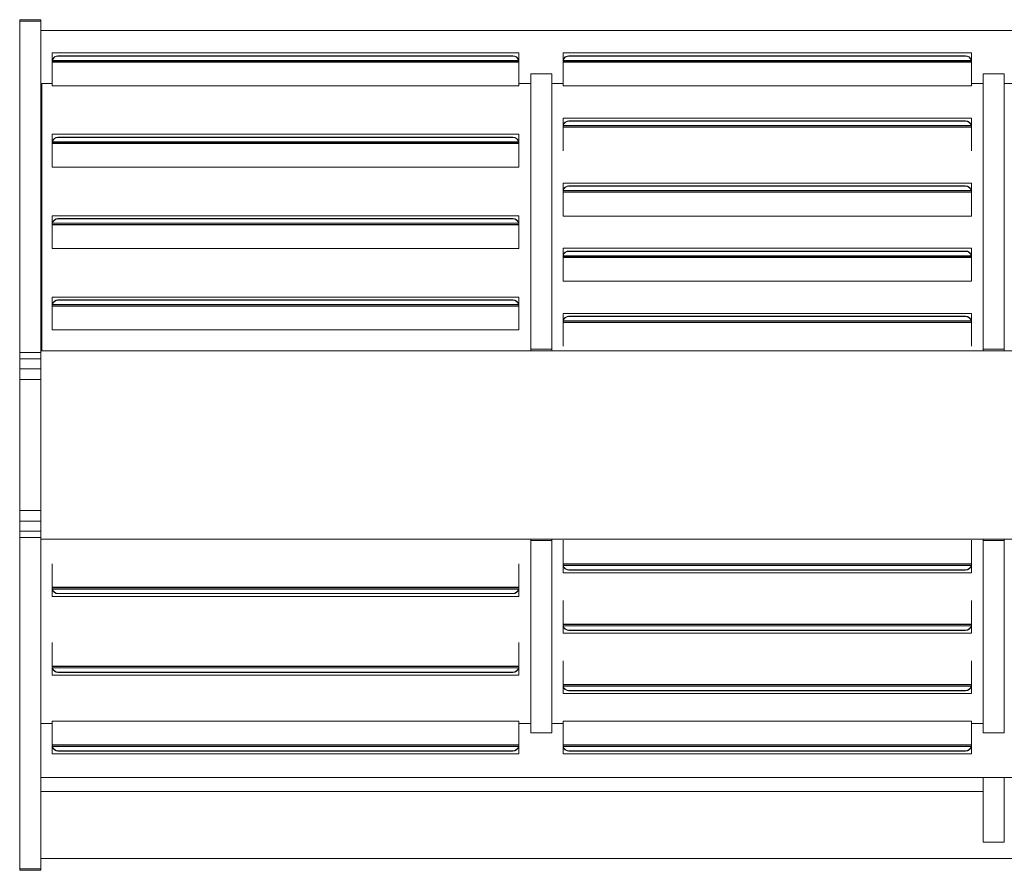
# Model space of a CAD drawing. Units: metres. Extents: x -0.64 to 0.64, y -0.36 to 0.36.
# Drawn here: x -0.64 to 0.2, y -0.36 to 0.36 of the extents above; entities that cross this region are included whole.
import ezdxf

# ---------------------------------------------------------------- set-up
doc = ezdxf.new("R2010")
doc.units = ezdxf.units.M
doc.header["$MEASUREMENT"] = 0

msp = doc.modelspace()

# ---------------------------------------------------------------- linework, layer by layer
at = {"color": 7, "linetype": 'Continuous', "lineweight": 0}
for p, q in [((-0.641, 0.36435), (-0.623, 0.36435)), ((-0.641, 0.36435), (-0.641, 0.36307)), ((-0.641, 0.36307), (-0.641, 0.07919)), ((-0.641, 0.36307), (-0.623, 0.36307)), ((-0.623, 0.36307), (-0.623, 0.36435)), ((-0.623, 0.36307), (-0.623, 0.07919)), ((-0.623, 0.35499), (0.623, 0.35499)), ((-0.6131, 0.32945), (-0.61324, 0.32842)), ((-0.61322, 0.33584), (-0.61322, 0.32916)), ((-0.21321, 0.33584), (-0.61322, 0.33584)), ((-0.61322, 0.32916), (-0.61322, 0.32916)), ((-0.61318, 0.32932), (-0.6132, 0.32916)), ((-0.61313, 0.32971), (-0.61318, 0.32932)), ((-0.61307, 0.32972), (-0.6131, 0.32972)), ((-0.21336, 0.32945), (-0.61309, 0.32945)), ((-0.61244, 0.33116), (-0.61308, 0.3297)), ((-0.61308, 0.32944), (-0.61244, 0.33089)), ((-0.61307, 0.32972), (-0.61307, 0.32945)), ((-0.61244, 0.33116), (-0.6113, 0.33239)), ((-0.61244, 0.33089), (-0.6113, 0.33212)), ((-0.61244, 0.33116), (-0.61244, 0.33089)), ((-0.6098, 0.33318), (-0.6113, 0.33239)), ((-0.6098, 0.33291), (-0.6113, 0.33212)), ((-0.6113, 0.33239), (-0.6113, 0.33212)), ((-0.60822, 0.33343), (-0.6098, 0.33318)), ((-0.6098, 0.33291), (-0.6098, 0.33318)), ((-0.6098, 0.33291), (-0.60822, 0.33316)), ((-0.21821, 0.33343), (-0.60822, 0.33343)), ((-0.60822, 0.33316), (-0.60822, 0.33343)), ((-0.21821, 0.33316), (-0.60822, 0.33316)), ((-0.21662, 0.33318), (-0.21821, 0.33343)), ((-0.21821, 0.33343), (-0.21821, 0.33316)), ((-0.21662, 0.33291), (-0.21821, 0.33316)), ((-0.21662, 0.33318), (-0.21513, 0.33239)), ((-0.21662, 0.33291), (-0.21662, 0.33318)), ((-0.21662, 0.33291), (-0.21513, 0.33212)), ((-0.21399, 0.33116), (-0.21513, 0.33239)), ((-0.21513, 0.33212), (-0.21513, 0.33239)), ((-0.21399, 0.33089), (-0.21513, 0.33212)), ((-0.21399, 0.33116), (-0.21334, 0.32969)), ((-0.21399, 0.33116), (-0.21399, 0.33089)), ((-0.21399, 0.33089), (-0.21336, 0.32945)), ((-0.21332, 0.32972), (-0.21336, 0.32972)), ((-0.21336, 0.32945), (-0.21336, 0.32972)), ((-0.21336, 0.32945), (-0.21318, 0.32843)), ((-0.21328, 0.32971), (-0.21321, 0.32933)), ((-0.21325, 0.32884), (-0.21325, 0.32932)), ((-0.21321, 0.33584), (-0.21321, 0.32933)), ((-0.21321, 0.33456), (-0.21321, 0.33466)), ((-0.17509, 0.32945), (-0.17522, 0.32842)), ((-0.1752, 0.33584), (-0.1752, 0.32916)), ((0.1748, 0.33584), (-0.1752, 0.33584)), ((-0.1752, 0.32874), (-0.1752, 0.32916)), ((-0.1752, 0.32916), (-0.1752, 0.32916)), ((-0.17518, 0.32916), (-0.17519, 0.32916)), ((-0.17517, 0.32933), (-0.17518, 0.32916)), ((-0.17511, 0.32971), (-0.17517, 0.32933)), ((-0.17506, 0.32972), (-0.17508, 0.32972)), ((-0.17443, 0.33116), (-0.17507, 0.3297)), ((0.17465, 0.32945), (-0.17507, 0.32945)), ((-0.17506, 0.32944), (-0.17443, 0.33089)), ((-0.17506, 0.32972), (-0.17506, 0.32945)), ((-0.17443, 0.33116), (-0.17329, 0.33239)), ((-0.17443, 0.33089), (-0.17329, 0.33213)), ((-0.17443, 0.33116), (-0.17443, 0.33089)), ((-0.17179, 0.33318), (-0.17329, 0.33239)), ((-0.17179, 0.33291), (-0.17329, 0.33213)), ((-0.17329, 0.33239), (-0.17329, 0.33213)), ((-0.1702, 0.33343), (-0.17179, 0.33318)), ((-0.17179, 0.33291), (-0.17179, 0.33318)), ((-0.17179, 0.33291), (-0.1702, 0.33316)), ((0.1698, 0.33343), (-0.1702, 0.33343)), ((-0.1702, 0.33316), (-0.1702, 0.33343)), ((0.1698, 0.33316), (-0.1702, 0.33316)), ((0.17138, 0.33318), (0.1698, 0.33343)), ((0.1698, 0.33343), (0.1698, 0.33316)), ((0.17138, 0.33291), (0.1698, 0.33316)), ((0.17138, 0.33318), (0.17288, 0.33239)), ((0.17138, 0.33291), (0.17138, 0.33318)), ((0.17138, 0.33291), (0.17288, 0.33213)), ((0.17402, 0.33116), (0.17288, 0.33239)), ((0.17288, 0.33213), (0.17288, 0.33239)), ((0.17402, 0.33089), (0.17288, 0.33213)), ((0.17402, 0.33116), (0.17466, 0.3297)), ((0.17402, 0.33116), (0.17402, 0.33089)), ((0.17402, 0.33089), (0.17465, 0.32945)), ((0.17469, 0.32972), (0.17465, 0.32972)), ((0.17465, 0.32945), (0.17465, 0.32972)), ((0.17465, 0.32945), (0.17483, 0.32843)), ((0.17473, 0.32971), (0.1748, 0.32934)), ((0.17476, 0.32884), (0.17476, 0.32933)), ((0.1748, 0.33584), (0.1748, 0.32934)), ((0.1748, 0.33456), (0.1748, 0.33466)), ((-0.61322, 0.32873), (-0.61322, 0.32916)), ((-0.61322, 0.32798), (-0.61322, 0.32842)), ((-0.61322, 0.32798), (-0.61322, 0.30763)), ((-0.6132, 0.32916), (-0.61321, 0.32916)), ((-0.61321, 0.32798), (-0.61316, 0.32841)), ((-0.21321, 0.32798), (-0.61321, 0.32798)), ((-0.21322, 0.32841), (-0.6132, 0.32841)), ((-0.21327, 0.32841), (-0.21321, 0.32798)), ((-0.21321, 0.32842), (-0.21321, 0.32798)), ((-0.21321, 0.32798), (-0.21321, 0.30763)), ((-0.1752, 0.32798), (-0.1752, 0.32842)), ((0.1748, 0.32798), (-0.1752, 0.32798)), ((-0.1752, 0.32798), (-0.1752, 0.30763)), ((-0.17519, 0.32798), (-0.17515, 0.32842)), ((0.17478, 0.32841), (-0.17518, 0.32841)), ((0.17473, 0.32842), (0.1748, 0.32798)), ((0.1748, 0.32842), (0.1748, 0.32798)), ((0.1748, 0.32798), (0.1748, 0.30763)), ((-0.20299, 0.31783), (-0.18499, 0.31783)), ((-0.20299, 0.08201), (-0.20299, 0.31783)), ((-0.18499, 0.31783), (-0.18499, 0.08201)), ((0.185, 0.31783), (0.203, 0.31783)), ((0.185, 0.08201), (0.185, 0.31783)), ((0.203, 0.31783), (0.203, 0.08201)), ((-0.622, 0.30976), (-0.622, 0.08069)), ((-0.622, 0.30976), (-0.61322, 0.30976)), ((-0.21321, 0.30763), (-0.61322, 0.30763)), ((-0.21321, 0.30976), (-0.20299, 0.30976)), ((-0.18499, 0.30976), (-0.1752, 0.30976)), ((0.1748, 0.30763), (-0.1752, 0.30763)), ((0.1748, 0.30976), (0.185, 0.30976)), ((0.203, 0.30976), (0.21278, 0.30976)), ((-0.1752, 0.28004), (-0.1752, 0.27336)), ((0.1748, 0.28004), (-0.1752, 0.28004)), ((0.1748, 0.28004), (0.1748, 0.27353)), ((0.1748, 0.27876), (0.1748, 0.27886)), ((-0.17509, 0.27364), (-0.17522, 0.27262)), ((-0.1752, 0.27293), (-0.1752, 0.27336)), ((-0.1752, 0.27336), (-0.1752, 0.27336)), ((-0.1752, 0.27218), (-0.1752, 0.27261)), ((0.1748, 0.27218), (-0.1752, 0.27218)), ((-0.1752, 0.27218), (-0.1752, 0.25184)), ((-0.17518, 0.27336), (-0.17519, 0.27336)), ((-0.17519, 0.27218), (-0.17515, 0.27261)), ((-0.17517, 0.27352), (-0.17518, 0.27336)), ((0.17478, 0.27261), (-0.17518, 0.27261)), ((-0.17511, 0.27391), (-0.17517, 0.27352)), ((-0.17506, 0.27392), (-0.17508, 0.27392)), ((-0.17443, 0.27536), (-0.17507, 0.2739)), ((0.17465, 0.27365), (-0.17507, 0.27365)), ((-0.17506, 0.27364), (-0.17443, 0.27509)), ((-0.17506, 0.27392), (-0.17506, 0.27365)), ((-0.17443, 0.27536), (-0.17329, 0.27659)), ((-0.17443, 0.27509), (-0.17329, 0.27632)), ((-0.17443, 0.27536), (-0.17443, 0.27509)), ((-0.17179, 0.27738), (-0.17329, 0.27659)), ((-0.17179, 0.27711), (-0.17329, 0.27632)), ((-0.17329, 0.27659), (-0.17329, 0.27632)), ((-0.1702, 0.27763), (-0.17179, 0.27738)), ((-0.17179, 0.27711), (-0.17179, 0.27738)), ((-0.17179, 0.27711), (-0.1702, 0.27736)), ((0.1698, 0.27763), (-0.1702, 0.27763)), ((-0.1702, 0.27736), (-0.1702, 0.27763)), ((0.1698, 0.27736), (-0.1702, 0.27736)), ((0.17138, 0.27738), (0.1698, 0.27763)), ((0.1698, 0.27763), (0.1698, 0.27736)), ((0.17138, 0.27711), (0.1698, 0.27736)), ((0.17138, 0.27738), (0.17288, 0.27659)), ((0.17138, 0.27711), (0.17138, 0.27738)), ((0.17138, 0.27711), (0.17288, 0.27632)), ((0.17402, 0.27536), (0.17288, 0.27659)), ((0.17288, 0.27632), (0.17288, 0.27659)), ((0.17402, 0.27509), (0.17288, 0.27632)), ((0.17402, 0.27536), (0.17466, 0.27389)), ((0.17402, 0.27536), (0.17402, 0.27509)), ((0.17402, 0.27509), (0.17465, 0.27365)), ((0.17469, 0.27392), (0.17465, 0.27392)), ((0.17465, 0.27365), (0.17465, 0.27392)), ((0.17465, 0.27365), (0.17483, 0.27263)), ((0.17473, 0.27391), (0.1748, 0.27353)), ((0.17473, 0.27261), (0.1748, 0.27218)), ((0.17476, 0.27304), (0.17476, 0.27352)), ((0.1748, 0.27261), (0.1748, 0.27218)), ((0.1748, 0.27218), (0.1748, 0.25184)), ((-0.61322, 0.26612), (-0.61322, 0.25944)), ((-0.21321, 0.26612), (-0.61322, 0.26612)), ((-0.61244, 0.26144), (-0.6113, 0.26267)), ((-0.61244, 0.26117), (-0.6113, 0.2624)), ((-0.6098, 0.26345), (-0.6113, 0.26267)), ((-0.6098, 0.26318), (-0.6113, 0.2624)), ((-0.6113, 0.26267), (-0.6113, 0.2624)), ((-0.60822, 0.26371), (-0.6098, 0.26345)), ((-0.6098, 0.26318), (-0.6098, 0.26345)), ((-0.6098, 0.26318), (-0.60822, 0.26344)), ((-0.21821, 0.26371), (-0.60822, 0.26371)), ((-0.60822, 0.26344), (-0.60822, 0.26371)), ((-0.21821, 0.26344), (-0.60822, 0.26344)), ((-0.21662, 0.26345), (-0.21821, 0.26371)), ((-0.21821, 0.26371), (-0.21821, 0.26344)), ((-0.21662, 0.26318), (-0.21821, 0.26344)), ((-0.21662, 0.26345), (-0.21513, 0.26267)), ((-0.21662, 0.26318), (-0.21662, 0.26345)), ((-0.21662, 0.26318), (-0.21513, 0.2624)), ((-0.21399, 0.26144), (-0.21513, 0.26267)), ((-0.21513, 0.2624), (-0.21513, 0.26267)), ((-0.21399, 0.26117), (-0.21513, 0.2624)), ((-0.21321, 0.26612), (-0.21321, 0.25961)), ((-0.21321, 0.26483), (-0.21321, 0.26493)), ((-0.6131, 0.25972), (-0.61324, 0.2587)), ((-0.61322, 0.25901), (-0.61322, 0.25944)), ((-0.61322, 0.25944), (-0.61322, 0.25944)), ((-0.61322, 0.25825), (-0.61322, 0.25869)), ((-0.61322, 0.25825), (-0.61322, 0.23791)), ((-0.6132, 0.25944), (-0.61321, 0.25944)), ((-0.61321, 0.25825), (-0.61316, 0.25869)), ((-0.21321, 0.25825), (-0.61321, 0.25825)), ((-0.61318, 0.2596), (-0.6132, 0.25944)), ((-0.21322, 0.25869), (-0.6132, 0.25869)), ((-0.61313, 0.25999), (-0.61318, 0.2596)), ((-0.61307, 0.26), (-0.6131, 0.26)), ((-0.21336, 0.25973), (-0.61309, 0.25973)), ((-0.61244, 0.26144), (-0.61308, 0.25997)), ((-0.61308, 0.25972), (-0.61244, 0.26117)), ((-0.61307, 0.26), (-0.61307, 0.25973)), ((-0.61244, 0.26144), (-0.61244, 0.26117)), ((-0.21399, 0.26144), (-0.21334, 0.25997)), ((-0.21399, 0.26144), (-0.21399, 0.26117)), ((-0.21399, 0.26117), (-0.21336, 0.25973)), ((-0.21332, 0.26), (-0.21336, 0.26)), ((-0.21336, 0.25973), (-0.21336, 0.26)), ((-0.21336, 0.25973), (-0.21318, 0.25871)), ((-0.21328, 0.25999), (-0.21321, 0.25961)), ((-0.21327, 0.25869), (-0.21321, 0.25825)), ((-0.21325, 0.25912), (-0.21325, 0.2596)), ((-0.21321, 0.25869), (-0.21321, 0.25825)), ((-0.21321, 0.25825), (-0.21321, 0.23791)), ((-0.21321, 0.23791), (-0.61322, 0.23791)), ((-0.1752, 0.22427), (-0.1752, 0.21759)), ((0.1748, 0.22427), (-0.1752, 0.22427)), ((-0.1752, 0.22299), (-0.1752, 0.22309)), ((-0.17443, 0.21959), (-0.17507, 0.21813)), ((-0.17443, 0.21959), (-0.17329, 0.22082)), ((-0.17443, 0.21932), (-0.17329, 0.22055)), ((-0.17443, 0.21959), (-0.17443, 0.21932)), ((-0.17179, 0.22161), (-0.17329, 0.22082)), ((-0.17179, 0.22134), (-0.17329, 0.22055)), ((-0.17329, 0.22082), (-0.17329, 0.22055)), ((-0.1702, 0.22186), (-0.17179, 0.22161)), ((-0.17179, 0.22134), (-0.17179, 0.22161)), ((-0.17179, 0.22134), (-0.1702, 0.22159)), ((0.1698, 0.22186), (-0.1702, 0.22186)), ((-0.1702, 0.22159), (-0.1702, 0.22186)), ((0.1698, 0.22159), (-0.1702, 0.22159)), ((0.17138, 0.22161), (0.1698, 0.22186)), ((0.1698, 0.22186), (0.1698, 0.22159)), ((0.17138, 0.22134), (0.1698, 0.22159)), ((0.17138, 0.22161), (0.17288, 0.22082)), ((0.17138, 0.22134), (0.17138, 0.22161)), ((0.17138, 0.22134), (0.17288, 0.22055)), ((0.17402, 0.21959), (0.17288, 0.22082)), ((0.17288, 0.22055), (0.17288, 0.22082)), ((0.17402, 0.21932), (0.17288, 0.22055)), ((0.17402, 0.21959), (0.17466, 0.21813)), ((0.17402, 0.21959), (0.17402, 0.21932)), ((0.1748, 0.22427), (0.1748, 0.21777)), ((0.1748, 0.22299), (0.1748, 0.22309)), ((-0.17509, 0.21788), (-0.17522, 0.21685)), ((-0.1752, 0.21717), (-0.1752, 0.21759)), ((-0.1752, 0.21759), (-0.1752, 0.21759)), ((-0.1752, 0.21641), (-0.1752, 0.21685)), ((0.1748, 0.21641), (-0.1752, 0.21641)), ((-0.1752, 0.21641), (-0.1752, 0.19606)), ((-0.17518, 0.21759), (-0.17519, 0.21759)), ((-0.17519, 0.21641), (-0.17515, 0.21685)), ((-0.17517, 0.21776), (-0.17518, 0.21759)), ((0.17478, 0.21684), (-0.17518, 0.21684)), ((-0.17511, 0.21814), (-0.17517, 0.21776)), ((-0.17506, 0.21815), (-0.17508, 0.21815)), ((0.17465, 0.21788), (-0.17507, 0.21788)), ((-0.17506, 0.21787), (-0.17443, 0.21932)), ((-0.17506, 0.21815), (-0.17506, 0.21788)), ((0.17402, 0.21932), (0.17465, 0.21788)), ((0.17469, 0.21815), (0.17465, 0.21815)), ((0.17465, 0.21788), (0.17465, 0.21815)), ((0.17465, 0.21788), (0.17483, 0.21686)), ((0.17473, 0.21814), (0.1748, 0.21777)), ((0.17473, 0.21685), (0.1748, 0.21641)), ((0.17476, 0.21727), (0.17476, 0.21776)), ((0.1748, 0.21685), (0.1748, 0.21641)), ((0.1748, 0.21641), (0.1748, 0.19606)), ((-0.61322, 0.19637), (-0.61322, 0.18969)), ((-0.21321, 0.19637), (-0.61322, 0.19637)), ((-0.21321, 0.19637), (-0.21321, 0.18987)), ((-0.21321, 0.19509), (-0.21321, 0.19519)), ((0.1748, 0.19606), (-0.1752, 0.19606)), ((-0.6131, 0.18998), (-0.61324, 0.18896)), ((-0.61322, 0.18927), (-0.61322, 0.18969)), ((-0.61322, 0.18969), (-0.61322, 0.18969)), ((-0.61322, 0.18851), (-0.61322, 0.18895)), ((-0.61322, 0.18851), (-0.61322, 0.16816)), ((-0.6132, 0.18969), (-0.61321, 0.18969)), ((-0.61321, 0.18851), (-0.61316, 0.18895)), ((-0.21321, 0.18851), (-0.61321, 0.18851)), ((-0.61318, 0.18986), (-0.6132, 0.18969)), ((-0.21322, 0.18895), (-0.6132, 0.18895)), ((-0.61313, 0.19025), (-0.61318, 0.18986)), ((-0.61307, 0.19025), (-0.6131, 0.19025)), ((-0.21336, 0.18998), (-0.61309, 0.18998)), ((-0.61244, 0.1917), (-0.61308, 0.19023)), ((-0.61308, 0.18998), (-0.61244, 0.19143)), ((-0.61307, 0.19025), (-0.61307, 0.18998)), ((-0.61244, 0.1917), (-0.6113, 0.19293)), ((-0.61244, 0.19143), (-0.6113, 0.19266)), ((-0.61244, 0.1917), (-0.61244, 0.19143)), ((-0.6098, 0.19371), (-0.6113, 0.19293)), ((-0.6098, 0.19344), (-0.6113, 0.19266)), ((-0.6113, 0.19293), (-0.6113, 0.19266)), ((-0.60822, 0.19396), (-0.6098, 0.19371)), ((-0.6098, 0.19344), (-0.6098, 0.19371)), ((-0.6098, 0.19344), (-0.60822, 0.1937)), ((-0.21821, 0.19396), (-0.60822, 0.19396)), ((-0.60822, 0.1937), (-0.60822, 0.19396)), ((-0.21821, 0.1937), (-0.60822, 0.1937)), ((-0.21662, 0.19371), (-0.21821, 0.19396)), ((-0.21821, 0.19396), (-0.21821, 0.1937)), ((-0.21662, 0.19344), (-0.21821, 0.1937)), ((-0.21662, 0.19371), (-0.21513, 0.19293)), ((-0.21662, 0.19344), (-0.21662, 0.19371)), ((-0.21662, 0.19344), (-0.21513, 0.19266)), ((-0.21399, 0.1917), (-0.21513, 0.19293)), ((-0.21513, 0.19266), (-0.21513, 0.19293)), ((-0.21399, 0.19143), (-0.21513, 0.19266)), ((-0.21399, 0.1917), (-0.21334, 0.19023)), ((-0.21399, 0.1917), (-0.21399, 0.19143)), ((-0.21399, 0.19143), (-0.21336, 0.18998)), ((-0.21332, 0.19025), (-0.21336, 0.19025)), ((-0.21336, 0.18998), (-0.21336, 0.19025)), ((-0.21336, 0.18998), (-0.21318, 0.18896)), ((-0.21328, 0.19025), (-0.21321, 0.18987)), ((-0.21327, 0.18895), (-0.21321, 0.18851)), ((-0.21325, 0.18937), (-0.21325, 0.18986)), ((-0.21321, 0.18895), (-0.21321, 0.18851)), ((-0.21321, 0.18851), (-0.21321, 0.16816)), ((-0.21321, 0.16816), (-0.61322, 0.16816)), ((-0.17509, 0.16212), (-0.17522, 0.1611)), ((-0.1752, 0.16851), (-0.1752, 0.16183)), ((0.1748, 0.16851), (-0.1752, 0.16851)), ((-0.1752, 0.16723), (-0.1752, 0.16733)), ((-0.1752, 0.16141), (-0.1752, 0.16183)), ((-0.1752, 0.16183), (-0.1752, 0.16183)), ((-0.1752, 0.16065), (-0.1752, 0.16109)), ((0.1748, 0.16065), (-0.1752, 0.16065)), ((-0.1752, 0.16065), (-0.1752, 0.1403)), ((-0.17518, 0.16183), (-0.17519, 0.16183)), ((-0.17519, 0.16065), (-0.17515, 0.16109)), ((-0.17517, 0.162), (-0.17518, 0.16183)), ((0.17478, 0.16109), (-0.17518, 0.16109)), ((-0.17511, 0.16239), (-0.17517, 0.162)), ((-0.17506, 0.16239), (-0.17508, 0.16239)), ((-0.17443, 0.16384), (-0.17507, 0.16237)), ((0.17465, 0.16212), (-0.17507, 0.16212)), ((-0.17506, 0.16211), (-0.17443, 0.16357)), ((-0.17506, 0.16239), (-0.17506, 0.16212)), ((-0.17443, 0.16384), (-0.17329, 0.16507)), ((-0.17443, 0.16357), (-0.17329, 0.1648)), ((-0.17443, 0.16384), (-0.17443, 0.16357)), ((-0.17179, 0.16585), (-0.17329, 0.16507)), ((-0.17179, 0.16558), (-0.17329, 0.1648)), ((-0.17329, 0.16507), (-0.17329, 0.1648)), ((-0.1702, 0.1661), (-0.17179, 0.16585)), ((-0.17179, 0.16558), (-0.17179, 0.16585)), ((-0.17179, 0.16558), (-0.1702, 0.16583)), ((0.1698, 0.1661), (-0.1702, 0.1661)), ((-0.1702, 0.16583), (-0.1702, 0.1661)), ((0.1698, 0.16583), (-0.1702, 0.16583)), ((0.17138, 0.16585), (0.1698, 0.1661)), ((0.1698, 0.1661), (0.1698, 0.16583)), ((0.17138, 0.16558), (0.1698, 0.16583)), ((0.17138, 0.16585), (0.17288, 0.16507)), ((0.17138, 0.16558), (0.17138, 0.16585)), ((0.17138, 0.16558), (0.17288, 0.1648)), ((0.17402, 0.16384), (0.17288, 0.16507)), ((0.17288, 0.1648), (0.17288, 0.16507)), ((0.17402, 0.16357), (0.17288, 0.1648)), ((0.17402, 0.16384), (0.17466, 0.16237)), ((0.17402, 0.16384), (0.17402, 0.16357)), ((0.17402, 0.16357), (0.17465, 0.16212)), ((0.17469, 0.16239), (0.17465, 0.16239)), ((0.17465, 0.16212), (0.17465, 0.16239)), ((0.17465, 0.16212), (0.17483, 0.1611)), ((0.17473, 0.16239), (0.1748, 0.16201)), ((0.17473, 0.16109), (0.1748, 0.16065)), ((0.17476, 0.16151), (0.17476, 0.162)), ((0.1748, 0.16851), (0.1748, 0.16201)), ((0.1748, 0.16723), (0.1748, 0.16733)), ((0.1748, 0.16109), (0.1748, 0.16065)), ((0.1748, 0.16065), (0.1748, 0.1403)), ((0.1748, 0.1403), (-0.1752, 0.1403)), ((-0.61322, 0.12668), (-0.61322, 0.12)), ((-0.21321, 0.12668), (-0.61322, 0.12668)), ((-0.21321, 0.12668), (-0.21321, 0.12018)), ((-0.6131, 0.12029), (-0.61324, 0.11927)), ((-0.61322, 0.11958), (-0.61322, 0.12)), ((-0.61322, 0.12), (-0.61322, 0.12)), ((-0.61322, 0.11882), (-0.61322, 0.11926)), ((-0.61322, 0.11882), (-0.61322, 0.09847)), ((-0.6132, 0.12), (-0.61321, 0.12)), ((-0.61321, 0.11882), (-0.61316, 0.11926)), ((-0.21321, 0.11882), (-0.61321, 0.11882)), ((-0.61318, 0.12017), (-0.6132, 0.12)), ((-0.21322, 0.11926), (-0.6132, 0.11926)), ((-0.61313, 0.12056), (-0.61318, 0.12017)), ((-0.61307, 0.12056), (-0.6131, 0.12056)), ((-0.21336, 0.12029), (-0.61309, 0.12029)), ((-0.61244, 0.12201), (-0.61308, 0.12054)), ((-0.61308, 0.12028), (-0.61244, 0.12174)), ((-0.61307, 0.12056), (-0.61307, 0.12029)), ((-0.61244, 0.12201), (-0.6113, 0.12324)), ((-0.61244, 0.12174), (-0.6113, 0.12297)), ((-0.61244, 0.12201), (-0.61244, 0.12174)), ((-0.6098, 0.12402), (-0.6113, 0.12324)), ((-0.6098, 0.12375), (-0.6113, 0.12297)), ((-0.6113, 0.12324), (-0.6113, 0.12297)), ((-0.60822, 0.12427), (-0.6098, 0.12402)), ((-0.6098, 0.12375), (-0.6098, 0.12402)), ((-0.6098, 0.12375), (-0.60822, 0.124)), ((-0.21821, 0.12427), (-0.60822, 0.12427)), ((-0.60822, 0.124), (-0.60822, 0.12427)), ((-0.21821, 0.124), (-0.60822, 0.124)), ((-0.21662, 0.12402), (-0.21821, 0.12427)), ((-0.21821, 0.12427), (-0.21821, 0.124)), ((-0.21662, 0.12375), (-0.21821, 0.124)), ((-0.21662, 0.12402), (-0.21513, 0.12324)), ((-0.21662, 0.12375), (-0.21662, 0.12402)), ((-0.21662, 0.12375), (-0.21513, 0.12297)), ((-0.21399, 0.12201), (-0.21513, 0.12324)), ((-0.21513, 0.12297), (-0.21513, 0.12324)), ((-0.21399, 0.12174), (-0.21513, 0.12297)), ((-0.21399, 0.12201), (-0.21334, 0.12054)), ((-0.21399, 0.12201), (-0.21399, 0.12174)), ((-0.21399, 0.12174), (-0.21336, 0.12029)), ((-0.21332, 0.12056), (-0.21336, 0.12056)), ((-0.21336, 0.12029), (-0.21336, 0.12056)), ((-0.21336, 0.12029), (-0.21318, 0.11927)), ((-0.21328, 0.12056), (-0.21321, 0.12018)), ((-0.21327, 0.11926), (-0.21321, 0.11882)), ((-0.21325, 0.11968), (-0.21325, 0.12017)), ((-0.21321, 0.1254), (-0.21321, 0.1255)), ((-0.21321, 0.11926), (-0.21321, 0.11882)), ((-0.21321, 0.11882), (-0.21321, 0.09847)), ((-0.1752, 0.11265), (-0.1752, 0.10597)), ((0.1748, 0.11265), (-0.1752, 0.11265)), ((-0.1752, 0.11137), (-0.1752, 0.11147)), ((-0.17179, 0.10999), (-0.17329, 0.1092)), ((-0.1702, 0.11024), (-0.17179, 0.10999)), ((-0.17179, 0.10972), (-0.17179, 0.10999)), ((-0.17179, 0.10972), (-0.1702, 0.10997)), ((0.1698, 0.11024), (-0.1702, 0.11024)), ((-0.1702, 0.10997), (-0.1702, 0.11024)), ((0.1698, 0.10997), (-0.1702, 0.10997)), ((0.17138, 0.10999), (0.1698, 0.11024)), ((0.1698, 0.11024), (0.1698, 0.10997)), ((0.17138, 0.10972), (0.1698, 0.10997)), ((0.17138, 0.10999), (0.17288, 0.1092)), ((0.17138, 0.10972), (0.17138, 0.10999)), ((0.1748, 0.11265), (0.1748, 0.10615)), ((0.1748, 0.11137), (0.1748, 0.11147)), ((-0.17509, 0.10626), (-0.17522, 0.10523)), ((-0.1752, 0.10555), (-0.1752, 0.10597)), ((-0.1752, 0.10597), (-0.1752, 0.10597)), ((-0.1752, 0.10479), (-0.1752, 0.10523)), ((0.1748, 0.10479), (-0.1752, 0.10479)), ((-0.1752, 0.10479), (-0.1752, 0.08447)), ((-0.17518, 0.10597), (-0.17519, 0.10597)), ((-0.17519, 0.10479), (-0.17515, 0.10522)), ((-0.17517, 0.10614), (-0.17518, 0.10597)), ((0.17478, 0.10522), (-0.17518, 0.10522)), ((-0.17511, 0.10653), (-0.17517, 0.10614)), ((0.17465, 0.10626), (-0.17507, 0.10626)), ((-0.17443, 0.10797), (-0.17506, 0.10653)), ((-0.17506, 0.10625), (-0.17443, 0.1077)), ((-0.17506, 0.10653), (-0.17506, 0.10626)), ((-0.17443, 0.10797), (-0.17329, 0.1092)), ((-0.17443, 0.1077), (-0.17329, 0.10893)), ((-0.17443, 0.10797), (-0.17443, 0.1077)), ((-0.17179, 0.10972), (-0.17329, 0.10893)), ((-0.17329, 0.1092), (-0.17329, 0.10893)), ((0.17138, 0.10972), (0.17288, 0.10893)), ((0.17402, 0.10797), (0.17288, 0.1092)), ((0.17288, 0.10893), (0.17288, 0.1092)), ((0.17402, 0.1077), (0.17288, 0.10893)), ((0.17402, 0.10797), (0.17465, 0.10653)), ((0.17402, 0.10797), (0.17402, 0.1077)), ((0.17402, 0.1077), (0.17465, 0.10626)), ((0.17465, 0.10626), (0.17465, 0.10653)), ((0.17465, 0.10626), (0.17483, 0.10524)), ((0.17473, 0.10651), (0.1748, 0.10615)), ((0.17473, 0.10523), (0.1748, 0.10479)), ((0.17476, 0.10565), (0.17476, 0.10614)), ((0.1748, 0.10523), (0.1748, 0.10479)), ((0.1748, 0.10479), (0.1748, 0.08447)), ((-0.623, 0.09587), (-0.622, 0.09587)), ((-0.21321, 0.09847), (-0.61322, 0.09847)), ((-0.641, 0.07919), (-0.623, 0.07919)), ((-0.641, 0.07919), (-0.641, 0.07362)), ((-0.623, 0.08069), (0.623, 0.08069)), ((-0.623, 0.07919), (-0.623, 0.07362)), ((-0.20299, 0.08201), (-0.18499, 0.08201)), ((-0.20299, 0.08201), (-0.20299, 0.08069)), ((-0.18499, 0.08069), (-0.18499, 0.08201)), ((0.185, 0.08201), (0.203, 0.08201)), ((0.185, 0.08201), (0.185, 0.08069)), ((0.203, 0.08069), (0.203, 0.08201)), ((-0.641, 0.07362), (-0.623, 0.07362)), ((-0.641, 0.07362), (-0.641, 0.06514)), ((-0.623, 0.07362), (-0.623, 0.06514)), ((-0.641, 0.05594), (-0.641, 0.06514)), ((-0.641, 0.06514), (-0.623, 0.06514)), ((-0.623, 0.05594), (-0.623, 0.06514)), ((-0.641, 0.05594), (-0.641, -0.00014)), ((-0.641, 0.05594), (-0.623, 0.05594)), ((-0.623, -0.00014), (-0.623, 0.05594)), ((-0.641, -0.05622), (-0.641, -0.00014)), ((-0.623, -0.05622), (-0.623, -0.00014)), ((-0.641, -0.06542), (-0.641, -0.05622)), ((-0.641, -0.05622), (-0.623, -0.05622)), ((-0.623, -0.06542), (-0.623, -0.05622)), ((-0.641, -0.07389), (-0.641, -0.06542)), ((-0.623, -0.06542), (-0.641, -0.06542)), ((-0.623, -0.06542), (-0.623, -0.07389)), ((-0.641, -0.07389), (-0.623, -0.07389)), ((-0.641, -0.07946), (-0.641, -0.07389)), ((-0.623, -0.07946), (-0.623, -0.07389)), ((-0.641, -0.07946), (-0.641, -0.36334)), ((-0.623, -0.07946), (-0.641, -0.07946)), ((-0.623, -0.07946), (-0.623, -0.36334)), ((-0.623, -0.08095), (0.623, -0.08095)), ((-0.20299, -0.08201), (-0.20299, -0.08095)), ((-0.18499, -0.08201), (-0.20299, -0.08201)), ((-0.20299, -0.08201), (-0.20299, -0.24673)), ((-0.18499, -0.08201), (-0.18499, -0.08095)), ((-0.18499, -0.08201), (-0.18499, -0.24673)), ((-0.17522, -0.10185), (-0.17522, -0.08163)), ((0.17478, -0.10185), (0.17478, -0.08163)), ((0.185, -0.08201), (0.185, -0.08095)), ((0.203, -0.08201), (0.185, -0.08201)), ((0.185, -0.08201), (0.185, -0.24673)), ((0.203, -0.08201), (0.203, -0.08095)), ((0.203, -0.08201), (0.203, -0.24673)), ((-0.61321, -0.12209), (-0.61321, -0.10186)), ((-0.2132, -0.12209), (-0.2132, -0.10186)), ((-0.17507, -0.10332), (-0.17525, -0.1023)), ((-0.17515, -0.10357), (-0.17522, -0.1032)), ((-0.17522, -0.10971), (-0.17521, -0.1032)), ((-0.17522, -0.10853), (-0.17522, -0.10843)), ((-0.17522, -0.10971), (0.17478, -0.10971)), ((-0.17515, -0.10229), (-0.17521, -0.10185)), ((-0.17521, -0.10185), (-0.17521, -0.10229)), ((-0.17521, -0.10185), (0.17478, -0.10185)), ((-0.1752, -0.10228), (0.17477, -0.10228)), ((-0.17518, -0.10271), (-0.17518, -0.1032)), ((-0.17507, -0.10332), (-0.17507, -0.10359)), ((-0.17507, -0.10332), (-0.17444, -0.10476)), ((-0.17507, -0.10332), (0.17465, -0.10332)), ((-0.17507, -0.10359), (-0.17444, -0.10503)), ((-0.17444, -0.10476), (-0.17444, -0.10503)), ((-0.17444, -0.10476), (-0.1733, -0.10599)), ((-0.17444, -0.10503), (-0.1733, -0.10626)), ((-0.1733, -0.10599), (-0.1718, -0.10678)), ((-0.1733, -0.10599), (-0.1733, -0.10626)), ((-0.1733, -0.10626), (-0.1718, -0.10705)), ((-0.1718, -0.10678), (-0.1718, -0.10705)), ((-0.17021, -0.10703), (-0.1718, -0.10678)), ((-0.17021, -0.1073), (-0.1718, -0.10705)), ((-0.17021, -0.10703), (0.16978, -0.10703)), ((-0.17021, -0.1073), (-0.17021, -0.10703)), ((-0.17021, -0.1073), (0.16978, -0.1073)), ((0.17137, -0.10678), (0.16978, -0.10703)), ((0.16978, -0.1073), (0.16978, -0.10703)), ((0.17137, -0.10705), (0.16978, -0.1073)), ((0.17137, -0.10678), (0.17287, -0.10599)), ((0.17137, -0.10705), (0.17287, -0.10626)), ((0.17137, -0.10678), (0.17137, -0.10705)), ((0.17401, -0.10476), (0.17287, -0.10599)), ((0.17401, -0.10503), (0.17287, -0.10626)), ((0.17287, -0.10599), (0.17287, -0.10626)), ((0.17401, -0.10476), (0.17464, -0.10331)), ((0.17401, -0.10503), (0.17464, -0.10359)), ((0.17401, -0.10503), (0.17401, -0.10476)), ((0.17464, -0.10332), (0.17464, -0.10359)), ((0.17467, -0.10332), (0.1748, -0.10229)), ((0.1747, -0.10359), (0.17475, -0.1032)), ((0.17473, -0.10228), (0.17477, -0.10185)), ((0.17475, -0.1032), (0.17476, -0.10303)), ((0.17476, -0.10303), (0.17477, -0.10303)), ((0.17478, -0.10229), (0.17478, -0.10185)), ((0.17478, -0.10303), (0.17478, -0.10261)), ((0.17478, -0.10971), (0.17478, -0.10303)), ((0.17478, -0.10303), (0.17478, -0.10303)), ((0.17478, -0.10843), (0.17478, -0.10853)), ((-0.61306, -0.12356), (-0.61324, -0.12254)), ((-0.61315, -0.12252), (-0.61321, -0.12209)), ((-0.61321, -0.12209), (-0.61321, -0.12253)), ((-0.61321, -0.12209), (-0.21321, -0.12209)), ((-0.61314, -0.12382), (-0.61321, -0.12344)), ((-0.61321, -0.12995), (-0.61321, -0.12344)), ((-0.6132, -0.12252), (-0.21322, -0.12252)), ((-0.61317, -0.12295), (-0.61317, -0.12343)), ((-0.6131, -0.12383), (-0.61306, -0.12383)), ((-0.61307, -0.1238), (-0.61243, -0.12527)), ((-0.61306, -0.12356), (-0.61306, -0.12383)), ((-0.61306, -0.12356), (-0.61243, -0.125)), ((-0.61306, -0.12356), (-0.21333, -0.12356)), ((-0.61243, -0.125), (-0.61243, -0.12527)), ((-0.61243, -0.125), (-0.61129, -0.12623)), ((-0.61243, -0.12527), (-0.61129, -0.1265)), ((-0.61129, -0.12623), (-0.6098, -0.12702)), ((-0.61129, -0.12623), (-0.61129, -0.1265)), ((-0.61129, -0.1265), (-0.6098, -0.12729)), ((-0.21662, -0.12702), (-0.21512, -0.12623)), ((-0.21662, -0.12729), (-0.21512, -0.1265)), ((-0.21398, -0.125), (-0.21512, -0.12623)), ((-0.21398, -0.12527), (-0.21512, -0.1265)), ((-0.21512, -0.12623), (-0.21512, -0.1265)), ((-0.21398, -0.125), (-0.21334, -0.12355)), ((-0.21398, -0.12527), (-0.21334, -0.12381)), ((-0.21398, -0.12527), (-0.21398, -0.125)), ((-0.21335, -0.12356), (-0.21335, -0.12383)), ((-0.21335, -0.12383), (-0.21332, -0.12383)), ((-0.21332, -0.12356), (-0.21318, -0.12253)), ((-0.21329, -0.12382), (-0.21324, -0.12343)), ((-0.21326, -0.12252), (-0.21321, -0.12209)), ((-0.21324, -0.12343), (-0.21322, -0.12327)), ((-0.21322, -0.12327), (-0.21321, -0.12327)), ((-0.2132, -0.12253), (-0.2132, -0.12209)), ((-0.2132, -0.12327), (-0.2132, -0.12285)), ((-0.2132, -0.12995), (-0.2132, -0.12327)), ((-0.2132, -0.12327), (-0.2132, -0.12327)), ((-0.61321, -0.12995), (-0.2132, -0.12995)), ((-0.60821, -0.12727), (-0.6098, -0.12702)), ((-0.6098, -0.12702), (-0.6098, -0.12729)), ((-0.60821, -0.12754), (-0.6098, -0.12729)), ((-0.60821, -0.12727), (-0.2182, -0.12727)), ((-0.60821, -0.12754), (-0.60821, -0.12727)), ((-0.60821, -0.12754), (-0.2182, -0.12754)), ((-0.21662, -0.12702), (-0.2182, -0.12727)), ((-0.2182, -0.12754), (-0.2182, -0.12727)), ((-0.21662, -0.12729), (-0.2182, -0.12754)), ((-0.21662, -0.12702), (-0.21662, -0.12729)), ((-0.2132, -0.12867), (-0.2132, -0.12877)), ((-0.17522, -0.15358), (-0.17522, -0.13333)), ((0.17478, -0.15358), (0.17478, -0.13333)), ((-0.17507, -0.15505), (-0.17525, -0.15403)), ((-0.17515, -0.15532), (-0.17522, -0.15494)), ((-0.17522, -0.16145), (-0.17521, -0.15494)), ((-0.17522, -0.16026), (-0.17522, -0.16016)), ((-0.17515, -0.15402), (-0.17521, -0.15358)), ((-0.17521, -0.15358), (-0.17521, -0.15402)), ((-0.17521, -0.15358), (0.17478, -0.15358)), ((-0.1752, -0.15402), (0.17477, -0.15402)), ((-0.17518, -0.15444), (-0.17518, -0.15493)), ((-0.17511, -0.15532), (-0.17507, -0.15532)), ((-0.17508, -0.1553), (-0.17444, -0.15677)), ((-0.17507, -0.15505), (-0.17507, -0.15532)), ((-0.17507, -0.15505), (-0.17444, -0.1565)), ((-0.17507, -0.15505), (0.17465, -0.15505)), ((-0.17444, -0.1565), (-0.17444, -0.15677)), ((-0.17444, -0.1565), (-0.1733, -0.15773)), ((-0.17444, -0.15677), (-0.1733, -0.158)), ((-0.1733, -0.15773), (-0.1718, -0.15851)), ((-0.1733, -0.15773), (-0.1733, -0.158)), ((-0.1733, -0.158), (-0.1718, -0.15878)), ((-0.1718, -0.15851), (-0.1718, -0.15878)), ((-0.17021, -0.15877), (-0.1718, -0.15851)), ((-0.17021, -0.15904), (-0.1718, -0.15878)), ((-0.17021, -0.15877), (0.16978, -0.15877)), ((-0.17021, -0.15904), (-0.17021, -0.15877)), ((-0.17021, -0.15904), (0.16978, -0.15904)), ((0.17137, -0.15851), (0.16978, -0.15877)), ((0.16978, -0.15904), (0.16978, -0.15877)), ((0.17137, -0.15878), (0.16978, -0.15904)), ((0.17137, -0.15851), (0.17287, -0.15773)), ((0.17137, -0.15878), (0.17287, -0.158)), ((0.17137, -0.15851), (0.17137, -0.15878)), ((0.17401, -0.1565), (0.17287, -0.15773)), ((0.17401, -0.15677), (0.17287, -0.158)), ((0.17287, -0.15773), (0.17287, -0.158)), ((0.17401, -0.1565), (0.17464, -0.15504)), ((0.17401, -0.15677), (0.17465, -0.1553)), ((0.17401, -0.15677), (0.17401, -0.1565)), ((0.17464, -0.15505), (0.17464, -0.15532)), ((0.17464, -0.15532), (0.17467, -0.15532)), ((0.17467, -0.15505), (0.1748, -0.15403)), ((0.1747, -0.15532), (0.17475, -0.15493)), ((0.17473, -0.15402), (0.17477, -0.15358)), ((0.17475, -0.15493), (0.17476, -0.15476)), ((0.17476, -0.15476), (0.17477, -0.15476)), ((0.17478, -0.15402), (0.17478, -0.15358)), ((0.17478, -0.15476), (0.17478, -0.15434)), ((0.17478, -0.15477), (0.17478, -0.15476)), ((0.17478, -0.16145), (0.17478, -0.15477)), ((0.17478, -0.16016), (0.17478, -0.16026)), ((-0.17522, -0.16145), (0.17478, -0.16145)), ((-0.61321, -0.18958), (-0.61321, -0.16929)), ((-0.2132, -0.18958), (-0.2132, -0.16929)), ((-0.17522, -0.20533), (-0.17522, -0.18502)), ((0.17478, -0.20533), (0.17478, -0.18502)), ((-0.61306, -0.19105), (-0.61324, -0.19003)), ((-0.61315, -0.19001), (-0.61321, -0.18958)), ((-0.61321, -0.18958), (-0.61321, -0.19002)), ((-0.61321, -0.18958), (-0.21321, -0.18958)), ((-0.61314, -0.19131), (-0.61321, -0.19093)), ((-0.61321, -0.19744), (-0.61321, -0.19093)), ((-0.6132, -0.19001), (-0.21322, -0.19001)), ((-0.61317, -0.19044), (-0.61317, -0.19092)), ((-0.6131, -0.19132), (-0.61306, -0.19132)), ((-0.61307, -0.19129), (-0.61243, -0.19276)), ((-0.61306, -0.19105), (-0.61306, -0.19132)), ((-0.61306, -0.19105), (-0.61243, -0.19249)), ((-0.61306, -0.19105), (-0.21335, -0.19105)), ((-0.61243, -0.19249), (-0.61243, -0.19276)), ((-0.61243, -0.19249), (-0.61129, -0.19372)), ((-0.61243, -0.19276), (-0.61129, -0.19399)), ((-0.61129, -0.19372), (-0.6098, -0.19451)), ((-0.61129, -0.19372), (-0.61129, -0.19399)), ((-0.61129, -0.19399), (-0.6098, -0.19478)), ((-0.21662, -0.19451), (-0.21512, -0.19372)), ((-0.21662, -0.19478), (-0.21512, -0.19399)), ((-0.21398, -0.19249), (-0.21512, -0.19372)), ((-0.21398, -0.19276), (-0.21512, -0.19399)), ((-0.21512, -0.19372), (-0.21512, -0.19399)), ((-0.21398, -0.19249), (-0.21335, -0.19105)), ((-0.21398, -0.19276), (-0.21334, -0.1913)), ((-0.21398, -0.19276), (-0.21398, -0.19249)), ((-0.21335, -0.19105), (-0.21335, -0.19132)), ((-0.21335, -0.19132), (-0.21332, -0.19132)), ((-0.21332, -0.19105), (-0.21318, -0.19002)), ((-0.21329, -0.19131), (-0.21324, -0.19092)), ((-0.21326, -0.19001), (-0.21321, -0.18958)), ((-0.21324, -0.19092), (-0.21322, -0.19076)), ((-0.21322, -0.19076), (-0.21321, -0.19076)), ((-0.2132, -0.19002), (-0.2132, -0.18958)), ((-0.2132, -0.19076), (-0.2132, -0.19034)), ((-0.2132, -0.19744), (-0.2132, -0.19076)), ((-0.2132, -0.19076), (-0.2132, -0.19076)), ((-0.61321, -0.19744), (-0.2132, -0.19744)), ((-0.60821, -0.19476), (-0.6098, -0.19451)), ((-0.6098, -0.19451), (-0.6098, -0.19478)), ((-0.60821, -0.19503), (-0.6098, -0.19478)), ((-0.60821, -0.19476), (-0.2182, -0.19476)), ((-0.60821, -0.19503), (-0.60821, -0.19476)), ((-0.60821, -0.19503), (-0.2182, -0.19503)), ((-0.21662, -0.19451), (-0.2182, -0.19476)), ((-0.2182, -0.19503), (-0.2182, -0.19476)), ((-0.21662, -0.19478), (-0.2182, -0.19503)), ((-0.21662, -0.19451), (-0.21662, -0.19478)), ((-0.2132, -0.19616), (-0.2132, -0.19626)), ((-0.17507, -0.2068), (-0.17525, -0.20578)), ((-0.17515, -0.20706), (-0.17522, -0.20669)), ((-0.17522, -0.21319), (-0.17521, -0.20669)), ((-0.17515, -0.20577), (-0.17521, -0.20533)), ((-0.17521, -0.20533), (-0.17521, -0.20577)), ((-0.17521, -0.20533), (0.17478, -0.20533)), ((-0.1752, -0.20576), (0.17477, -0.20576)), ((-0.17518, -0.20619), (-0.17518, -0.20668)), ((-0.17511, -0.20707), (-0.17507, -0.20707)), ((-0.17508, -0.20705), (-0.17444, -0.20851)), ((-0.17507, -0.2068), (-0.17507, -0.20707)), ((-0.17507, -0.2068), (-0.17444, -0.20824)), ((-0.17507, -0.2068), (0.17465, -0.2068)), ((-0.17444, -0.20824), (-0.17444, -0.20851)), ((-0.17444, -0.20824), (-0.1733, -0.20947)), ((-0.17444, -0.20851), (-0.1733, -0.20974)), ((-0.1733, -0.20947), (-0.1718, -0.21026)), ((-0.1733, -0.20947), (-0.1733, -0.20974)), ((-0.1733, -0.20974), (-0.1718, -0.21053)), ((-0.17021, -0.21051), (-0.1718, -0.21026)), ((-0.1718, -0.21026), (-0.1718, -0.21053)), ((-0.17021, -0.21078), (-0.1718, -0.21053)), ((-0.17021, -0.21051), (0.16978, -0.21051)), ((-0.17021, -0.21078), (-0.17021, -0.21051)), ((-0.17021, -0.21078), (0.16978, -0.21078)), ((0.17137, -0.21026), (0.16978, -0.21051)), ((0.16978, -0.21078), (0.16978, -0.21051)), ((0.17137, -0.21053), (0.16978, -0.21078)), ((0.17137, -0.21026), (0.17287, -0.20947)), ((0.17137, -0.21053), (0.17287, -0.20974)), ((0.17137, -0.21026), (0.17137, -0.21053)), ((0.17401, -0.20824), (0.17287, -0.20947)), ((0.17401, -0.20851), (0.17287, -0.20974)), ((0.17287, -0.20947), (0.17287, -0.20974)), ((0.17401, -0.20824), (0.17464, -0.20679)), ((0.17401, -0.20851), (0.17465, -0.20705)), ((0.17401, -0.20851), (0.17401, -0.20824)), ((0.17464, -0.2068), (0.17464, -0.20707)), ((0.17464, -0.20707), (0.17467, -0.20707)), ((0.17467, -0.2068), (0.1748, -0.20577)), ((0.1747, -0.20706), (0.17475, -0.20668)), ((0.17473, -0.20577), (0.17477, -0.20533)), ((0.17475, -0.20668), (0.17476, -0.20651)), ((0.17476, -0.20651), (0.17477, -0.20651)), ((0.17478, -0.20577), (0.17478, -0.20533)), ((0.17478, -0.20651), (0.17478, -0.20609)), ((0.17478, -0.21319), (0.17478, -0.20651)), ((0.17478, -0.20651), (0.17478, -0.20651)), ((-0.17522, -0.21201), (-0.17522, -0.21191)), ((-0.17522, -0.21319), (0.17478, -0.21319)), ((0.17478, -0.21191), (0.17478, -0.21201)), ((-0.623, -0.23868), (-0.61321, -0.23868)), ((-0.61321, -0.25707), (-0.61321, -0.23672)), ((-0.61321, -0.23672), (-0.2132, -0.23672)), ((-0.2132, -0.25707), (-0.2132, -0.23672)), ((-0.2132, -0.23868), (-0.20299, -0.23868)), ((-0.18499, -0.23868), (-0.17522, -0.23868)), ((-0.17522, -0.25707), (-0.17522, -0.23672)), ((-0.17522, -0.23672), (0.17478, -0.23672)), ((0.17478, -0.25707), (0.17478, -0.23672)), ((0.17478, -0.23868), (0.185, -0.23868)), ((-0.20299, -0.24673), (-0.18499, -0.24673)), ((0.185, -0.24673), (0.203, -0.24673)), ((-0.61306, -0.25854), (-0.61324, -0.25752)), ((-0.61315, -0.2575), (-0.61321, -0.25707)), ((-0.61321, -0.25707), (-0.61321, -0.2575)), ((-0.61321, -0.25707), (-0.21321, -0.25707)), ((-0.61314, -0.2588), (-0.61321, -0.25842)), ((-0.61321, -0.26493), (-0.61321, -0.25842)), ((-0.6132, -0.2575), (-0.21322, -0.2575)), ((-0.61317, -0.25793), (-0.61317, -0.25841)), ((-0.6131, -0.25881), (-0.61306, -0.25881)), ((-0.61308, -0.25878), (-0.61243, -0.26025)), ((-0.61306, -0.25854), (-0.61306, -0.25881)), ((-0.61306, -0.25854), (-0.61243, -0.25998)), ((-0.61306, -0.25854), (-0.21333, -0.25854)), ((-0.61243, -0.25998), (-0.61243, -0.26025)), ((-0.61243, -0.25998), (-0.61129, -0.26121)), ((-0.61243, -0.26025), (-0.61129, -0.26148)), ((-0.61129, -0.26121), (-0.6098, -0.262)), ((-0.61129, -0.26121), (-0.61129, -0.26148)), ((-0.61129, -0.26148), (-0.6098, -0.26227)), ((-0.21662, -0.262), (-0.21512, -0.26121)), ((-0.21662, -0.26227), (-0.21512, -0.26148)), ((-0.21398, -0.25998), (-0.21512, -0.26121)), ((-0.21398, -0.26025), (-0.21512, -0.26148)), ((-0.21512, -0.26121), (-0.21512, -0.26148)), ((-0.21398, -0.25998), (-0.21334, -0.25853)), ((-0.21398, -0.26025), (-0.21334, -0.25879)), ((-0.21398, -0.26025), (-0.21398, -0.25998)), ((-0.21335, -0.25854), (-0.21335, -0.25881)), ((-0.21335, -0.25881), (-0.21332, -0.25881)), ((-0.21332, -0.25853), (-0.21318, -0.25751)), ((-0.21329, -0.2588), (-0.21324, -0.25841)), ((-0.21326, -0.2575), (-0.21321, -0.25707)), ((-0.21324, -0.25841), (-0.21322, -0.25825)), ((-0.21322, -0.25825), (-0.21321, -0.25825)), ((-0.2132, -0.2575), (-0.2132, -0.25707)), ((-0.2132, -0.25825), (-0.2132, -0.25782)), ((-0.2132, -0.26493), (-0.2132, -0.25825)), ((-0.2132, -0.25825), (-0.2132, -0.25825)), ((-0.17507, -0.25854), (-0.17525, -0.25752)), ((-0.17515, -0.2588), (-0.17522, -0.25842)), ((-0.17522, -0.26493), (-0.17521, -0.25842)), ((-0.17515, -0.2575), (-0.17521, -0.25707)), ((-0.17521, -0.25707), (-0.17521, -0.2575)), ((-0.17521, -0.25707), (0.17478, -0.25707)), ((-0.1752, -0.2575), (0.17477, -0.2575)), ((-0.17518, -0.25793), (-0.17518, -0.25841)), ((-0.17511, -0.25881), (-0.17507, -0.25881)), ((-0.17508, -0.25878), (-0.17444, -0.26025)), ((-0.17507, -0.25854), (-0.17507, -0.25881)), ((-0.17507, -0.25854), (-0.17444, -0.25998)), ((-0.17507, -0.25854), (0.17465, -0.25854)), ((-0.17444, -0.25998), (-0.17444, -0.26025)), ((-0.17444, -0.25998), (-0.1733, -0.26121)), ((-0.17444, -0.26025), (-0.1733, -0.26148)), ((-0.1733, -0.26121), (-0.1718, -0.262)), ((-0.1733, -0.26121), (-0.1733, -0.26148)), ((-0.1733, -0.26148), (-0.1718, -0.26227)), ((0.17137, -0.262), (0.17287, -0.26121)), ((0.17137, -0.26227), (0.17287, -0.26148)), ((0.17401, -0.25998), (0.17287, -0.26121)), ((0.17401, -0.26025), (0.17287, -0.26148)), ((0.17287, -0.26121), (0.17287, -0.26148)), ((0.17401, -0.25998), (0.17464, -0.25853)), ((0.17401, -0.26025), (0.17465, -0.25879)), ((0.17401, -0.26025), (0.17401, -0.25998)), ((0.17464, -0.25854), (0.17464, -0.25881)), ((0.17464, -0.25881), (0.17467, -0.25881)), ((0.17467, -0.25853), (0.1748, -0.25751)), ((0.1747, -0.2588), (0.17475, -0.25841)), ((0.17473, -0.2575), (0.17477, -0.25707)), ((0.17475, -0.25841), (0.17476, -0.25825)), ((0.17476, -0.25825), (0.17477, -0.25825)), ((0.17478, -0.2575), (0.17478, -0.25707)), ((0.17478, -0.25825), (0.17478, -0.25782)), ((0.17478, -0.26493), (0.17478, -0.25825)), ((0.17478, -0.25825), (0.17478, -0.25825)), ((-0.61321, -0.26493), (-0.2132, -0.26493)), ((-0.60821, -0.26225), (-0.6098, -0.262)), ((-0.6098, -0.262), (-0.6098, -0.26227)), ((-0.60821, -0.26252), (-0.6098, -0.26227)), ((-0.60821, -0.26225), (-0.2182, -0.26225)), ((-0.60821, -0.26252), (-0.60821, -0.26225)), ((-0.60821, -0.26252), (-0.2182, -0.26252)), ((-0.21662, -0.262), (-0.2182, -0.26225)), ((-0.2182, -0.26252), (-0.2182, -0.26225)), ((-0.21662, -0.26227), (-0.2182, -0.26252)), ((-0.21662, -0.262), (-0.21662, -0.26227)), ((-0.17522, -0.26375), (-0.17522, -0.26365)), ((-0.17522, -0.26493), (0.17478, -0.26493)), ((-0.17021, -0.26225), (-0.1718, -0.262)), ((-0.1718, -0.262), (-0.1718, -0.26227)), ((-0.17021, -0.26252), (-0.1718, -0.26227)), ((-0.17021, -0.26225), (0.16978, -0.26225)), ((-0.17021, -0.26252), (-0.17021, -0.26225)), ((-0.17021, -0.26252), (0.16978, -0.26252)), ((0.17137, -0.262), (0.16978, -0.26225)), ((0.16978, -0.26252), (0.16978, -0.26225)), ((0.17137, -0.26227), (0.16978, -0.26252)), ((0.17137, -0.262), (0.17137, -0.26227)), ((0.17478, -0.26365), (0.17478, -0.26375)), ((-0.623, -0.28513), (0.623, -0.28513)), ((0.185, -0.28513), (0.185, -0.34058)), ((0.203, -0.28513), (0.203, -0.34058)), ((-0.623, -0.29702), (0.185, -0.29702)), ((0.203, -0.34058), (0.185, -0.34058)), ((-0.623, -0.35462), (0.623, -0.35462)), ((-0.641, -0.36334), (-0.641, -0.36462)), ((-0.641, -0.36334), (-0.623, -0.36334)), ((-0.641, -0.36462), (-0.623, -0.36462)), ((-0.623, -0.36462), (-0.623, -0.36334))]:
    msp.add_line(p, q, dxfattribs=at)

doc.saveas('drawing.dxf')
